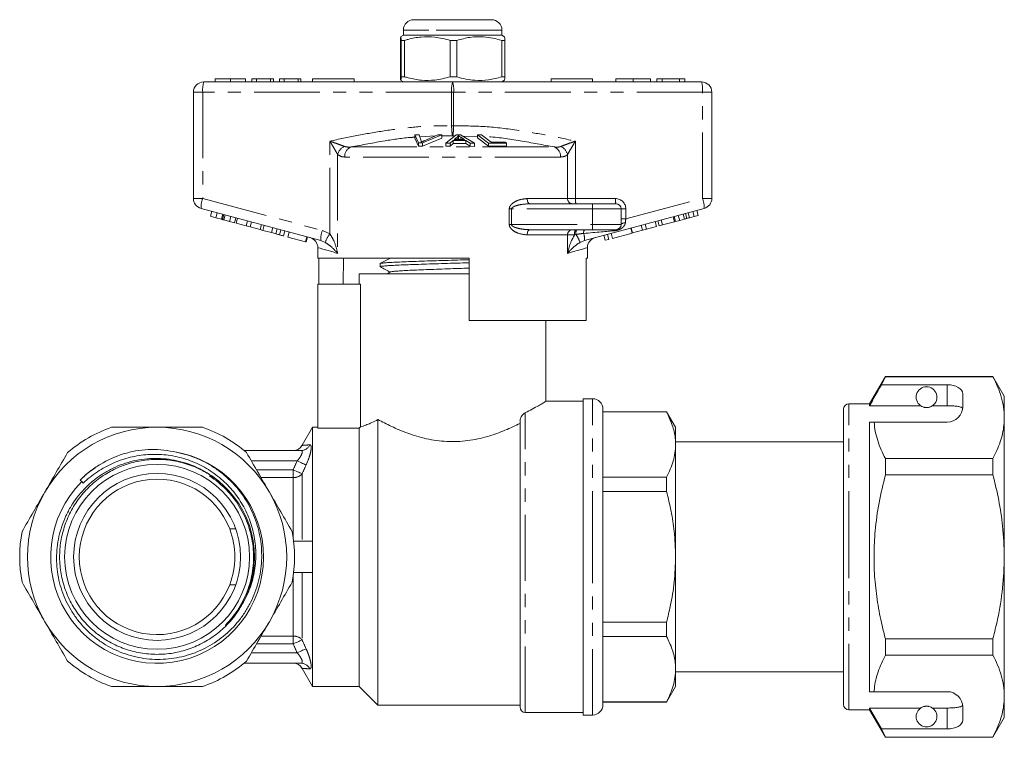
# Model space of a CAD drawing. Units: millimetres. Extents: x 156 to 251, y 81 to 254.
# Drawn here: x 156 to 251, y 185 to 254 of the extents above; entities that cross this region are included whole.
import ezdxf

# ---------------------------------------------------------------- set-up
doc = ezdxf.new("R2010")
doc.units = ezdxf.units.MM
doc.linetypes.add('PHANTOM', pattern=[12.7, 6.35, -1.27, 1.27, -1.27, 1.27, -1.27])

msp = doc.modelspace()

# ---------------------------------------------------------------- linework, layer by layer
at = {"color": 7, "linetype": 'Continuous', "lineweight": 15}
for p, q in [((193.934, 254.345), (195.862, 254.345)), ((195.862, 254.345), (201.434, 254.345)), ((192.934, 252.845), (192.672, 252.694)), ((192.934, 253.345), (192.934, 252.845)), ((202.434, 252.845), (192.934, 252.845)), ((202.434, 252.845), (202.434, 253.345)), ((202.697, 252.694), (202.434, 252.845)), ((192.645, 252.355), (192.645, 248.836)), ((193.05, 252.355), (192.725, 252.355)), ((192.725, 248.836), (192.725, 252.355)), ((193.05, 248.836), (193.05, 252.355)), ((198.09, 252.355), (197.458, 252.355)), ((197.458, 252.355), (197.458, 248.836)), ((198.09, 248.836), (198.09, 252.355)), ((202.724, 252.355), (202.417, 252.355)), ((202.417, 252.355), (202.417, 248.836)), ((202.724, 252.355), (202.724, 248.836)), ((193.05, 248.836), (192.725, 248.836)), ((198.09, 248.836), (197.458, 248.836)), ((202.724, 248.836), (202.417, 248.836)), ((173.684, 248.345), (197.684, 248.345)), ((174.789, 248.645), (174.789, 248.345)), ((176.248, 248.645), (176.248, 248.345)), ((177.706, 248.645), (177.706, 248.345)), ((178.334, 248.645), (178.334, 248.345)), ((178.783, 248.645), (178.334, 248.645)), ((178.783, 248.645), (178.783, 248.345)), ((180.129, 248.645), (178.783, 248.645)), ((180.129, 248.645), (180.129, 248.345)), ((180.398, 248.645), (180.129, 248.645)), ((180.398, 248.645), (180.398, 248.345)), ((180.982, 248.645), (180.982, 248.345)), ((181.43, 248.645), (180.982, 248.645)), ((181.43, 248.645), (181.43, 248.345)), ((182.776, 248.645), (181.43, 248.645)), ((182.776, 248.645), (182.776, 248.345)), ((183.046, 248.645), (182.776, 248.645)), ((183.046, 248.645), (183.046, 248.345)), ((184.184, 248.645), (184.184, 248.345)), ((184.184, 248.645), (188.184, 248.645)), ((188.184, 248.645), (188.184, 248.345)), ((192.67, 248.498), (192.934, 248.345)), ((197.684, 248.345), (221.684, 248.345)), ((202.434, 248.345), (202.699, 248.498)), ((207.184, 248.645), (211.184, 248.645)), ((207.184, 248.645), (207.184, 248.345)), ((211.184, 248.645), (211.184, 248.345)), ((213.433, 248.645), (213.433, 248.345)), ((215.094, 248.645), (215.094, 248.345)), ((216.754, 248.645), (216.754, 248.345)), ((217.382, 248.645), (217.382, 248.345)), ((217.876, 248.645), (217.382, 248.645)), ((217.876, 248.645), (217.876, 248.345)), ((219.553, 248.645), (217.876, 248.645)), ((219.553, 248.645), (219.553, 248.345)), ((220.074, 248.645), (219.553, 248.645)), ((220.074, 248.645), (220.074, 248.345)), ((172.684, 237.113), (172.684, 247.345)), ((222.684, 247.345), (222.684, 237.113)), ((194.039, 243.228), (194.45, 243.242)), ((194.381, 242.461), (194.039, 243.228)), ((194.039, 243.228), (194.039, 242.928)), ((194.45, 243.242), (194.636, 242.678)), ((196.659, 243.229), (194.77, 242.461)), ((194.941, 242.678), (196.272, 243.243)), ((196.272, 243.243), (196.659, 243.229)), ((196.659, 243.229), (196.659, 242.929)), ((197.025, 242.44), (198.026, 243.254)), ((198.026, 243.254), (198.45, 243.252)), ((198.244, 243.17), (198.244, 242.87)), ((198.45, 243.252), (199.807, 242.429)), ((200.089, 243.241), (200.458, 243.249)), ((201.151, 242.447), (200.089, 243.241)), ((200.089, 243.241), (200.089, 242.941)), ((200.458, 243.249), (201.394, 242.546)), ((194.039, 242.928), (194.381, 242.161)), ((194.77, 242.461), (194.381, 242.461)), ((194.381, 242.461), (194.381, 242.161)), ((194.381, 242.161), (194.77, 242.161)), ((194.77, 242.161), (196.659, 242.929)), ((194.77, 242.461), (194.77, 242.161)), ((197.442, 242.449), (197.025, 242.44)), ((197.025, 242.44), (197.025, 242.14)), ((197.025, 242.14), (197.442, 242.149)), ((197.727, 242.695), (197.442, 242.449)), ((197.442, 242.449), (197.442, 242.149)), ((197.442, 242.149), (197.727, 242.395)), ((198.969, 242.691), (197.727, 242.695)), ((197.727, 242.695), (197.727, 242.395)), ((197.727, 242.395), (198.969, 242.391)), ((198.111, 243.018), (197.825, 242.782)), ((197.825, 242.782), (198.833, 242.779)), ((198.111, 243.018), (198.111, 242.781)), ((198.833, 242.779), (198.484, 243.003)), ((198.484, 243.003), (198.484, 242.78)), ((199.36, 242.442), (198.969, 242.691)), ((198.969, 242.691), (198.969, 242.391)), ((198.969, 242.391), (199.36, 242.142)), ((199.807, 242.429), (199.36, 242.442)), ((199.36, 242.442), (199.36, 242.142)), ((199.36, 242.142), (199.807, 242.129)), ((199.807, 242.429), (199.807, 242.129)), ((200.089, 242.941), (201.151, 242.147)), ((202.889, 242.443), (201.151, 242.447)), ((201.151, 242.447), (201.151, 242.147)), ((201.151, 242.147), (202.889, 242.143)), ((201.394, 242.546), (202.764, 242.537)), ((202.764, 242.537), (202.889, 242.443)), ((202.889, 242.443), (202.889, 242.143)), ((205.147, 236.595), (211.184, 236.595)), ((211.184, 236.595), (213.434, 236.595)), ((184.963, 233.055), (173.426, 236.147)), ((174.338, 235.385), (174.467, 235.868)), ((174.85, 235.248), (174.98, 235.73)), ((175.39, 235.103), (175.519, 235.586)), ((175.499, 235.074), (175.628, 235.557)), ((175.617, 235.042), (175.747, 235.525)), ((221.943, 236.147), (210.405, 233.055)), ((213.934, 236.095), (213.934, 234.595)), ((219.579, 234.996), (219.449, 235.479)), ((220.047, 235.121), (219.918, 235.604)), ((220.275, 235.182), (220.146, 235.665)), ((220.521, 235.248), (220.392, 235.731)), ((220.971, 235.369), (220.842, 235.852)), ((220.971, 235.369), (221.374, 235.477)), ((221.374, 235.477), (221.244, 235.96)), ((174.338, 235.385), (174.85, 235.248)), ((174.85, 235.248), (175.39, 235.103)), ((175.617, 235.042), (176.152, 234.899)), ((176.152, 234.899), (176.281, 235.382)), ((176.152, 234.899), (176.66, 234.763)), ((176.66, 234.763), (176.789, 235.246)), ((176.825, 234.718), (176.954, 235.201)), ((176.825, 234.718), (177.784, 234.462)), ((177.784, 234.462), (177.913, 234.944)), ((178.168, 234.359), (178.297, 234.842)), ((179.126, 234.102), (179.256, 234.585)), ((216.377, 234.138), (216.247, 234.621)), ((217.336, 234.395), (217.206, 234.878)), ((217.593, 234.464), (217.464, 234.947)), ((217.593, 234.464), (217.934, 234.555)), ((217.934, 234.555), (217.805, 235.038)), ((217.934, 234.555), (219.08, 234.862)), ((219.08, 234.862), (218.95, 235.345)), ((219.176, 234.888), (219.046, 235.371)), ((219.176, 234.888), (219.579, 234.996)), ((219.579, 234.996), (220.047, 235.121)), ((220.521, 235.248), (220.971, 235.369)), ((177.784, 234.462), (178.168, 234.359)), ((178.168, 234.359), (179.126, 234.102)), ((179.126, 234.102), (179.384, 234.033)), ((179.384, 234.033), (179.514, 234.516)), ((179.384, 234.033), (180.21, 233.811)), ((180.21, 233.811), (180.339, 234.294)), ((180.637, 233.697), (180.766, 234.18)), ((180.988, 233.603), (181.117, 234.086)), ((181.366, 233.502), (181.495, 233.985)), ((181.799, 233.386), (181.928, 233.869)), ((211.184, 234.095), (205.147, 234.095)), ((213.434, 234.095), (211.184, 234.095)), ((212.733, 233.161), (212.603, 233.644)), ((213.104, 233.261), (212.975, 233.744)), ((213.104, 233.261), (214.993, 233.767)), ((214.993, 233.767), (214.863, 234.25)), ((215.034, 233.778), (214.905, 234.261)), ((215.034, 233.778), (215.993, 234.035)), ((215.993, 234.035), (215.863, 234.518)), ((215.993, 234.035), (216.377, 234.138)), ((216.377, 234.138), (217.336, 234.395)), ((181.799, 233.386), (183.502, 232.929)), ((183.502, 232.929), (183.631, 233.412)), ((183.502, 232.929), (183.564, 232.913)), ((183.564, 232.913), (183.693, 233.396)), ((212.392, 233.07), (212.263, 233.553)), ((212.392, 233.07), (212.733, 233.161)), ((184.684, 232.363), (184.684, 231.345)), ((210.684, 231.345), (210.684, 232.363)), ((199.284, 231.345), (184.684, 231.345)), ((184.783, 231.345), (184.783, 228.845)), ((187.113, 228.845), (187.155, 231.345)), ((190.684, 230.819), (190.684, 230.524)), ((199.284, 225.345), (199.284, 231.345)), ((210.684, 231.345), (210.566, 231.345)), ((210.566, 231.345), (210.566, 225.345)), ((188.684, 229.845), (188.684, 228.845)), ((188.684, 229.845), (197.684, 229.845)), ((191.698, 230.018), (191.368, 229.845)), ((197.684, 229.845), (199.284, 229.845)), ((198.628, 229.845), (199.284, 229.866)), ((184.684, 228.845), (184.684, 214.955)), ((188.81, 228.845), (184.684, 228.845)), ((188.81, 215.082), (188.81, 228.845)), ((199.284, 225.345), (210.566, 225.345)), ((206.684, 217.534), (206.684, 225.345)), ((239.414, 219.945), (237.884, 217.295)), ((239.039, 219.144), (239.414, 219.922)), ((249.787, 219.945), (239.414, 219.945)), ((239.414, 219.922), (239.414, 219.945)), ((239.414, 219.922), (249.787, 219.922)), ((250.884, 218.045), (249.787, 219.945)), ((249.787, 219.945), (249.787, 219.922)), ((245.384, 219.144), (239.039, 219.144)), ((210.284, 217.545), (206.666, 217.545)), ((211.184, 217.795), (210.284, 217.795)), ((210.284, 202.545), (210.284, 217.795)), ((246.884, 217.045), (246.884, 218.278)), ((250.884, 215.969), (250.884, 218.045)), ((212.184, 216.795), (212.184, 202.545)), ((218.318, 216.545), (212.184, 216.545)), ((218.318, 216.523), (212.184, 216.523)), ((219.184, 215.045), (218.318, 216.545)), ((218.318, 216.545), (218.318, 216.523)), ((235.384, 202.545), (235.384, 216.795)), ((237.884, 217.295), (235.884, 217.295)), ((237.884, 217.123), (237.884, 217.295)), ((242.816, 217.123), (237.884, 217.123)), ((245.384, 217.123), (243.953, 217.123)), ((190.484, 188.245), (190.484, 215.787)), ((204.184, 188.045), (204.184, 215.641)), ((237.884, 215.545), (238.331, 215.545)), ((237.884, 189.545), (237.884, 215.545)), ((238.331, 215.545), (245.384, 215.545)), ((250.884, 202.545), (250.884, 215.969)), ((184.184, 215.045), (183.179, 213.303)), ((184.684, 215.045), (184.184, 215.045)), ((184.184, 204.045), (184.184, 215.045)), ((184.684, 214.955), (188.684, 214.955)), ((188.684, 190.045), (188.684, 214.955)), ((219.184, 213.371), (219.184, 215.045)), ((235.384, 213.645), (219.184, 213.645)), ((177.581, 212.795), (183.043, 212.795)), ((219.184, 202.545), (219.184, 213.371)), ((239.414, 210.452), (239.414, 212.016)), ((249.787, 212.016), (239.414, 212.016)), ((249.787, 212.016), (249.787, 210.452)), ((161.776, 209.954), (161.925, 209.805)), ((212.184, 210.218), (218.318, 210.218)), ((218.318, 210.218), (218.318, 208.85)), ((239.414, 210.452), (249.787, 210.452)), ((161.925, 209.805), (162.061, 209.655)), ((175.524, 209.477), (175.587, 209.428)), ((218.318, 208.85), (212.184, 208.85)), ((176.771, 205.238), (176.184, 205.238)), ((184.184, 204.045), (182.349, 204.045)), ((184.184, 202.545), (184.184, 204.045)), ((235.347, 203.711), (235.384, 203.711)), ((235.347, 203.47), (235.384, 203.47)), ((184.184, 201.045), (184.184, 202.545)), ((210.284, 187.295), (210.284, 202.545)), ((212.184, 202.545), (212.184, 188.295)), ((219.184, 191.72), (219.184, 202.545)), ((235.384, 188.295), (235.384, 202.545)), ((250.884, 189.122), (250.884, 202.545)), ((184.184, 201.045), (182.349, 201.045)), ((184.184, 190.045), (184.184, 201.045)), ((176.184, 199.853), (176.771, 199.853)), ((177.554, 198.292), (176.918, 197.225)), ((175.839, 195.917), (175.771, 195.987)), ((175.835, 195.903), (175.771, 195.967)), ((212.184, 196.241), (218.318, 196.241)), ((218.318, 196.241), (218.318, 194.873)), ((218.318, 194.873), (212.184, 194.873)), ((249.787, 194.639), (239.414, 194.639)), ((239.414, 193.075), (239.414, 194.639)), ((249.787, 194.639), (249.787, 193.075)), ((239.414, 193.075), (249.787, 193.075)), ((183.043, 192.295), (177.581, 192.295)), ((183.179, 191.788), (184.184, 190.045)), ((219.184, 190.045), (219.184, 191.72)), ((219.184, 191.445), (235.384, 191.445)), ((184.184, 190.045), (188.684, 190.045)), ((188.684, 190.045), (190.484, 188.245)), ((218.318, 188.545), (219.184, 190.045)), ((237.884, 189.545), (238.331, 189.545)), ((238.331, 189.545), (245.384, 189.545)), ((250.884, 187.045), (250.884, 189.122)), ((190.484, 188.245), (204.184, 188.245)), ((212.184, 188.568), (218.318, 188.568)), ((212.184, 188.545), (218.318, 188.545)), ((218.318, 188.568), (218.318, 188.545)), ((246.884, 186.813), (246.884, 188.045)), ((204.684, 187.545), (210.284, 187.545)), ((210.284, 187.295), (211.184, 187.295)), ((235.884, 187.795), (237.884, 187.795)), ((242.816, 187.968), (237.884, 187.968)), ((237.884, 187.795), (237.884, 187.968)), ((239.039, 185.947), (237.884, 187.968)), ((237.884, 187.795), (239.414, 185.145)), ((245.384, 187.968), (243.953, 187.968)), ((249.787, 185.145), (250.884, 187.045)), ((239.414, 185.169), (239.039, 185.947)), ((245.384, 185.947), (239.039, 185.947)), ((249.787, 185.169), (239.414, 185.169)), ((239.414, 185.145), (239.414, 185.169)), ((249.787, 185.169), (249.787, 185.145)), ((239.414, 185.145), (249.787, 185.145))]:
    msp.add_line(p, q, dxfattribs=at)
at = {"color": 8, "linetype": 'PHANTOM', "lineweight": 0}
for p, q in [((195.376, 253.345), (192.934, 253.345)), ((202.434, 253.345), (195.376, 253.345)), ((172.684, 247.345), (173.585, 247.345)), ((173.585, 247.345), (173.585, 237.113)), ((197.585, 247.345), (173.585, 247.345)), ((197.585, 244.117), (197.585, 247.345)), ((197.585, 247.345), (197.784, 247.345)), ((197.784, 247.345), (197.784, 244.117)), ((221.784, 247.345), (197.784, 247.345)), ((221.784, 237.113), (221.784, 247.345)), ((222.684, 247.345), (221.784, 247.345)), ((197.585, 244.117), (197.784, 244.117)), ((196.02, 243.136), (194.515, 243.044)), ((197.684, 243.147), (196.659, 243.151)), ((197.888, 243.141), (197.684, 243.147)), ((200.089, 243.081), (198.668, 243.12)), ((185.843, 233.703), (185.843, 242.639)), ((209.526, 242.639), (209.526, 237.095)), ((186.596, 241.344), (186.596, 231.811)), ((187.87, 242.07), (207.499, 242.07)), ((208.772, 237.095), (208.772, 241.344)), ((208.093, 241.104), (187.276, 241.104)), ((172.684, 237.113), (173.585, 237.113)), ((173.585, 237.113), (185.123, 234.021)), ((204.87, 237.095), (208.772, 237.095)), ((208.772, 237.095), (209.526, 237.095)), ((209.526, 237.095), (213.385, 237.095)), ((211.184, 236.595), (211.184, 236.095)), ((214.385, 235.13), (221.784, 237.113)), ((222.684, 237.113), (221.784, 237.113)), ((203.148, 234.595), (203.148, 236.095)), ((203.358, 236.095), (203.148, 236.095)), ((203.358, 236.095), (203.358, 234.595)), ((211.184, 236.095), (203.358, 236.095)), ((213.934, 236.095), (211.184, 236.095)), ((211.184, 236.095), (211.184, 234.595)), ((213.934, 236.095), (214.385, 236.095)), ((214.385, 236.095), (214.385, 235.13)), ((203.358, 234.595), (203.148, 234.595)), ((203.358, 234.595), (211.184, 234.595)), ((211.184, 234.595), (211.184, 234.095)), ((211.184, 234.595), (213.934, 234.595)), ((213.934, 235.13), (214.385, 235.13)), ((185.123, 234.021), (185.843, 233.703)), ((208.772, 233.595), (204.87, 233.595)), ((208.772, 231.811), (208.772, 233.595)), ((209.448, 233.595), (208.772, 233.595)), ((209.571, 233.631), (209.448, 233.595)), ((185.398, 232.876), (184.963, 233.055)), ((210.405, 233.055), (209.971, 232.876)), ((245.384, 217.123), (245.384, 219.144)), ((211.184, 202.545), (211.184, 217.795)), ((235.884, 202.545), (235.884, 217.295)), ((204.684, 187.545), (204.684, 216.438)), ((182.688, 211.795), (178.278, 211.795)), ((178.777, 210.931), (182.308, 210.931)), ((182.308, 210.185), (182.308, 210.931)), ((182.308, 210.185), (179.207, 210.185)), ((182.308, 204.371), (182.308, 210.185)), ((183.174, 210.558), (183.174, 204.045)), ((211.184, 187.295), (211.184, 202.545)), ((235.884, 187.795), (235.884, 202.545)), ((182.308, 194.906), (182.308, 200.72)), ((183.174, 201.045), (183.174, 194.533)), ((179.207, 194.906), (182.308, 194.906)), ((182.308, 194.16), (182.308, 194.906)), ((182.308, 194.16), (178.777, 194.16)), ((178.278, 193.295), (182.688, 193.295)), ((245.384, 185.947), (245.384, 187.968))]:
    msp.add_line(p, q, dxfattribs=at)
at = {"color": 8, "linetype": 'PHANTOM', "lineweight": 0, "flags": 128}
for points in [[(205.147, 236.595), (205.093, 236.605), (205.041, 236.634), (204.993, 236.68), (204.951, 236.742), (204.917, 236.818), (204.891, 236.904), (204.876, 236.998), (204.87, 237.095)], [(214.343, 234.763), (214.26, 234.755), (214.182, 234.742), (214.111, 234.725), (214.05, 234.704), (214.001, 234.68), (213.964, 234.653), (213.942, 234.625), (213.934, 234.595)], [(204.87, 233.595), (204.876, 233.693), (204.891, 233.787), (204.917, 233.873), (204.951, 233.949), (204.993, 234.011), (205.041, 234.057), (205.093, 234.086), (205.147, 234.095)], [(186.596, 231.811), (186.022, 231.977), (185.546, 232.114), (185.171, 232.222), (184.902, 232.3), (184.739, 232.347), (184.684, 232.363)], [(210.684, 232.363), (210.63, 232.347), (210.467, 232.3), (210.197, 232.222), (209.823, 232.114), (209.346, 231.977), (208.772, 231.811)], [(182.688, 211.795), (182.83, 211.732), (182.969, 211.67), (183.101, 211.611), (183.222, 211.556), (183.331, 211.507), (183.424, 211.466), (183.499, 211.432), (183.554, 211.407)], [(182.308, 210.931), (182.449, 210.87), (182.586, 210.811), (182.717, 210.755), (182.838, 210.703), (182.947, 210.656), (183.041, 210.615), (183.117, 210.583), (183.174, 210.558)], [(182.308, 194.16), (182.449, 194.221), (182.586, 194.28), (182.717, 194.336), (182.838, 194.388), (182.947, 194.435), (183.041, 194.475), (183.117, 194.508), (183.174, 194.533)], [(182.688, 193.295), (182.83, 193.359), (182.969, 193.421), (183.101, 193.48), (183.222, 193.535), (183.331, 193.584), (183.424, 193.625), (183.499, 193.659), (183.554, 193.684)]]:
    msp.add_lwpolyline(points, dxfattribs=at)
at = {"color": 7, "linetype": 'Continuous', "lineweight": 15, "flags": 128}
msp.add_lwpolyline([(188.684, 214.955), (188.702, 214.973), (188.81, 215.082)], dxfattribs=at)
at = {"color": 7, "linetype": 'Continuous', "lineweight": 15}
for radius in [8.916, 8.05]:
    msp.add_circle((169.184, 202.545), radius, dxfattribs=at)
for centre, radius, start, end in [((193.934, 253.345), 1, 90, 180), ((201.434, 253.345), 1, 0, 90), ((173.684, 247.345), 1, 90, 180), ((221.684, 247.345), 1, 0, 90), ((173.684, 237.113), 1, 180, 255), ((213.434, 236.095), 0.5, 0, 90), ((221.684, 237.113), 1, 285, 0), ((213.434, 234.595), 0.5, 270, 0), ((183.684, 232.363), 1, 359.57794, 75), ((211.684, 232.363), 1, 105, 180.29679), ((243.384, 217.945), 1, 304.65204, 235.34796), ((211.184, 216.795), 1, 0, 90), ((235.884, 216.795), 0.5, 90, 180), ((245.384, 217.045), 1.5, 270, 0), ((169.184, 202.545), 12.5, 90, 150), ((169.184, 202.545), 13.25, 109.37004, 130.62996), ((169.184, 202.545), 12.5, 30, 90), ((169.184, 202.545), 13.25, 49.37004, 70.62996), ((169.184, 202.545), 10.266, 135, 81.19974), ((182.308, 213.795), 1, 270.00012, 330.57534), ((169.184, 202.545), 7.5, 21.03947, 338.96053), ((169.184, 202.545), 9.4, 330.9274, 47.84688), ((169.184, 202.545), 12.5, 150, 210), ((169.184, 202.545), 12.5, 330, 30), ((169.184, 202.545), 7.5, 338.96053, 21.03947), ((169.184, 202.545), 13.25, 169.37004, 190.62996), ((169.184, 202.545), 13.25, 349.37004, 10.62996), ((169.184, 202.545), 12.5, 210, 270), ((169.184, 202.545), 12.5, 270, 330), ((169.184, 202.545), 13.25, 229.37004, 250.62996), ((169.184, 202.545), 13.25, 289.37004, 310.62996), ((182.308, 191.295), 1, 29.36581, 89.99988), ((245.384, 188.045), 1.5, 0, 90), ((204.684, 188.045), 0.5, 180, 270), ((211.184, 188.295), 1, 270, 0), ((235.884, 188.295), 0.5, 180, 270), ((243.384, 187.145), 1, 124.65204, 55.34796)]:
    msp.add_arc(centre, radius, start, end, dxfattribs=at)
at = {"color": 8, "linetype": 'PHANTOM', "lineweight": 0}
for centre, radius, start, end in [((176.177, 247.593), 2.603, 163.2001, 185.45595), ((200.177, 247.593), 2.603, 163.20021, 185.45578), ((195.192, 247.593), 2.603, 354.54422, 16.79979), ((219.192, 247.593), 2.603, 354.54344, 16.80056), ((187.808, 241.007), 1.258, 117.30774, 164.47547), ((207.561, 241.007), 1.258, 15.52459, 62.69221), ((188.262, 241.164), 0.988, 113.42367, 183.44758), ((207.106, 241.164), 0.988, 356.5529, 66.57601), ((176.024, 236.214), 2.599, 159.76705, 181.48017), ((209.239, 237.061), 0.468, 175.82288, 265.10056), ((210.822, 236.972), 1.302, 174.54328, 196.8003), ((214.681, 236.972), 1.302, 174.54479, 196.79963), ((213.385, 236.095), 1, 0, 90), ((219.345, 236.214), 2.599, 358.52008, 20.23302), ((187.561, 233.122), 2.599, 159.76704, 181.48003), ((188.975, 231.484), 3.838, 144.68127, 158.73454), ((209.239, 233.63), 0.468, 94.89944, 184.17712), ((210.217, 233.717), 0.779, 150.89717, 188.93748), ((210.406, 233.739), 0.842, 154.94977, 187.3349), ((206.743, 231.651), 3.453, 20.79606, 35.00859), ((210.832, 233.804), 0.519, 145.88043, 187.37527), ((208.796, 233.193), 1.615, 355.10349, 19.69473), ((213.457, 233.926), 0.171, 97.47877, 156.18042), ((183.036, 213.762), 0.967, 270.40067, 334.51347), ((182.35, 211.281), 1.096, 267.80718, 318.76032), ((182.35, 193.81), 1.096, 41.23968, 92.19282), ((183.036, 191.329), 0.967, 25.48653, 89.59933)]:
    msp.add_arc(centre, radius, start, end, dxfattribs=at)
for centre, major_axis, ratio, start_param, end_param in [((214.434, 235.17), (0.13, 1.07), 0.041299, 1.613135, 1.966517), ((208.558, 233.595), (5.666, 0.483), 0.001484, 5.027949, 5.704099)]:
    msp.add_ellipse(centre, major_axis=major_axis, ratio=ratio, start_param=start_param, end_param=end_param, dxfattribs=at)
at = {"color": 7, "linetype": 'Continuous', "lineweight": 15}
for centre, start_param, end_param in [((245.384, 218.278), 0, 1.570796), ((245.384, 186.813), 4.712389, 6.283185)]:
    msp.add_ellipse(centre, major_axis=(1.5, 0), ratio=0.57735, start_param=start_param, end_param=end_param, dxfattribs=at)
for points, knots in [([(192.725, 252.355), (192.718, 252.465), (192.702, 252.69), (192.68, 252.725), (192.661, 252.592), (192.65, 252.434), (192.645, 252.355)], [0, 0, 0, 0, 0.2947, 0.596246, 0.797057, 1, 1, 1, 1]), ([(193.05, 252.355), (193.164, 252.387), (193.69, 252.538), (194.66, 252.713), (196.038, 252.714), (196.961, 252.48), (197.458, 252.355)], [0, 0, 0, 0, 0.07896, 0.365173, 0.658395, 1, 1, 1, 1]), ([(198.09, 252.355), (198.51, 252.465), (199.36, 252.69), (200.53, 252.725), (201.555, 252.592), (202.129, 252.434), (202.417, 252.355)], [0, 0, 0, 0, 0.294701, 0.596246, 0.797057, 1, 1, 1, 1]), ([(202.685, 252.674), (202.687, 252.681), (202.695, 252.705), (202.708, 252.585), (202.719, 252.432), (202.724, 252.355)], [0, 0, 0, 0, 0.166405, 0.581002, 1, 1, 1, 1]), ([(192.645, 248.836), (192.652, 248.725), (192.668, 248.501), (192.69, 248.466), (192.709, 248.599), (192.72, 248.757), (192.725, 248.836)], [0, 0, 0, 0, 0.2947, 0.596246, 0.797057, 1, 1, 1, 1]), ([(197.458, 248.836), (196.961, 248.711), (196.048, 248.48), (194.671, 248.476), (193.701, 248.65), (193.164, 248.804), (193.05, 248.836)], [0, 0, 0, 0, 0.341603, 0.627469, 0.921041, 1, 1, 1, 1]), ([(202.417, 248.836), (201.997, 248.725), (201.147, 248.501), (199.977, 248.466), (198.952, 248.599), (198.378, 248.757), (198.09, 248.836)], [0, 0, 0, 0, 0.2947, 0.596246, 0.797057, 1, 1, 1, 1]), ([(202.724, 248.836), (202.716, 248.718), (202.703, 248.523), (202.69, 248.522), (202.685, 248.522)], [0, 0, 0, 0, 0.608668, 1, 1, 1, 1]), ([(176.248, 248.645), (176.089, 248.645), (175.772, 248.645), (175.355, 248.645), (175.03, 248.645), (174.829, 248.645), (174.803, 248.645), (174.789, 248.645)], [0, 0, 0, 0, 0.186472, 0.372918, 0.559527, 0.779693, 1, 1, 1, 1]), ([(177.706, 248.645), (177.689, 248.645), (177.654, 248.645), (177.334, 248.645), (176.817, 248.645), (176.437, 248.645), (176.248, 248.645)], [0, 0, 0, 0, 0.280778, 0.560395, 0.780167, 1, 1, 1, 1]), ([(215.094, 248.645), (214.925, 248.645), (214.589, 248.645), (214.127, 248.645), (213.74, 248.645), (213.485, 248.645), (213.451, 248.645), (213.433, 248.645)], [0, 0, 0, 0, 0.186791, 0.373448, 0.560042, 0.779949, 1, 1, 1, 1]), ([(216.754, 248.645), (216.744, 248.645), (216.724, 248.645), (216.541, 248.645), (216.207, 248.645), (215.696, 248.645), (215.294, 248.645), (215.094, 248.645)], [0, 0, 0, 0, 0.1870722, 0.3739667, 0.5605395, 0.7801542, 1, 1, 1, 1]), ([(198.244, 243.17), (198.227, 243.144), (198.202, 243.106), (198.154, 243.055), (198.125, 243.03), (198.111, 243.018)], [0, 0, 0, 0, 0.498745, 0.749204, 1, 1, 1, 1]), ([(198.484, 243.003), (198.441, 243.031), (198.377, 243.072), (198.298, 243.128), (198.262, 243.156), (198.244, 243.17)], [0, 0, 0, 0, 0.499729, 0.749786, 1, 1, 1, 1]), ([(194.636, 242.678), (194.643, 242.657), (194.652, 242.625), (194.66, 242.582), (194.66, 242.56), (194.661, 242.549)], [0, 0, 0, 0, 0.4996868, 0.7497747, 1, 1, 1, 1]), ([(194.661, 242.549), (194.705, 242.571), (194.772, 242.603), (194.868, 242.646), (194.917, 242.668), (194.941, 242.678)], [0, 0, 0, 0, 0.499739, 0.749835, 1, 1, 1, 1]), ([(198.176, 242.781), (198.18, 242.785), (198.198, 242.802), (198.22, 242.831), (198.236, 242.857), (198.244, 242.87)], [0, 0, 0, 0, 0.137094, 0.568223, 1, 1, 1, 1]), ([(198.244, 242.87), (198.28, 242.842), (198.319, 242.812), (198.364, 242.782), (198.367, 242.78)], [0, 0, 0, 0, 0.932933, 1, 1, 1, 1]), ([(175.39, 235.103), (175.411, 235.097), (175.448, 235.087), (175.483, 235.078), (175.499, 235.074)], [0, 0, 0, 0, 0.560002, 1, 1, 1, 1]), ([(175.499, 235.074), (175.521, 235.068), (175.559, 235.057), (175.6, 235.047), (175.617, 235.042)], [0, 0, 0, 0, 0.559997, 1, 1, 1, 1]), ([(220.047, 235.121), (220.09, 235.133), (220.166, 235.153), (220.242, 235.173), (220.275, 235.182)], [0, 0, 0, 0, 0.56, 1, 1, 1, 1]), ([(220.275, 235.182), (220.321, 235.195), (220.403, 235.217), (220.485, 235.239), (220.521, 235.248)], [0, 0, 0, 0, 0.559999, 1, 1, 1, 1]), ([(180.21, 233.811), (180.29, 233.79), (180.433, 233.751), (180.575, 233.714), (180.637, 233.697)], [0, 0, 0, 0, 0.560174, 1, 1, 1, 1]), ([(180.637, 233.697), (180.708, 233.678), (180.836, 233.644), (180.941, 233.615), (180.988, 233.603)], [0, 0, 0, 0, 0.559846, 1, 1, 1, 1]), ([(180.988, 233.603), (181.059, 233.584), (181.201, 233.546), (181.339, 233.509), (181.355, 233.504), (181.366, 233.502)], [0, 0, 0, 0, 0.279769, 0.559929, 1, 1, 1, 1]), ([(199.284, 230.908), (199.084, 230.901), (198.496, 230.883), (197.494, 230.853), (196.312, 230.817), (195.178, 230.781), (194.105, 230.745), (193.143, 230.709), (192.302, 230.673), (191.622, 230.638), (191.103, 230.601), (190.795, 230.566), (190.662, 230.54), (190.693, 230.526), (190.697, 230.524)], [0, 0, 0, 0, 0.049213, 0.144196, 0.236502, 0.331485, 0.423791, 0.518774, 0.61108, 0.706063, 0.798369, 0.893352, 0.985658, 1, 1, 1, 1]), ([(191.698, 231.354), (191.528, 231.265), (191.188, 231.088), (190.848, 230.91), (190.678, 230.822)], [0, 0, 0, 0, 0.499911, 1, 1, 1, 1]), ([(190.705, 230.831), (190.704, 230.832), (190.698, 230.846), (190.873, 230.87), (191.242, 230.907), (191.81, 230.942), (192.546, 230.979), (193.421, 231.014), (194.426, 231.05), (195.514, 231.086), (196.675, 231.122), (197.849, 231.158), (198.736, 231.184), (199.196, 231.199), (199.284, 231.202)], [0, 0, 0, 0, 0.009399, 0.107576, 0.202985, 0.301162, 0.396572, 0.494748, 0.590158, 0.688334, 0.783743, 0.88192, 0.977329, 1, 1, 1, 1]), ([(190.716, 230.502), (190.87, 230.422), (191.188, 230.256), (191.506, 230.09), (191.671, 230.003)], [0, 0, 0, 0, 0.481777, 1, 1, 1, 1]), ([(191.707, 230.018), (191.74, 230.029), (191.811, 230.053), (192.152, 230.09), (192.668, 230.129), (193.349, 230.167), (194.171, 230.205), (195.105, 230.244), (196.123, 230.282), (197.191, 230.32), (198.262, 230.358), (198.949, 230.383), (199.284, 230.395)], [0, 0, 0, 0, 0.09137, 0.192805, 0.294285, 0.395765, 0.4972, 0.598715, 0.700118, 0.801652, 0.903042, 1, 1, 1, 1]), ([(249.787, 219.922), (249.947, 219.601), (250.265, 218.958), (250.609, 217.975), (250.84, 216.977), (250.87, 216.305), (250.884, 215.969)], [0, 0, 0, 0, 0.248062, 0.496081, 0.748055, 1, 1, 1, 1]), ([(239.039, 219.144), (238.9, 218.901), (238.515, 218.228), (238.13, 217.554), (237.884, 217.123)], [0, 0, 0, 0, 0.360725, 1, 1, 1, 1]), ([(206.666, 217.534), (206.663, 217.532), (206.654, 217.527), (206.409, 217.381), (205.98, 217.132), (205.41, 216.812), (204.92, 216.559), (204.684, 216.438)], [0, 0, 0, 0, 0.160092, 0.379888, 0.588481, 0.802112, 1, 1, 1, 1]), ([(219.184, 213.371), (219.177, 213.576), (219.155, 214.208), (218.91, 215.268), (218.516, 216.103), (218.318, 216.523)], [0, 0, 0, 0, 0.1930458, 0.5943938, 1, 1, 1, 1]), ([(242.816, 217.123), (242.827, 217.116), (242.876, 217.082), (242.969, 217.03), (243.119, 216.978), (243.234, 216.956), (243.321, 216.946), (243.408, 216.945), (243.492, 216.95), (243.598, 216.966), (243.781, 217.018), (243.882, 217.076), (243.941, 217.115), (243.953, 217.123)], [0, 0, 0, 0, 0.061649, 0.279152, 0.388212, 0.433025, 0.478283, 0.50987, 0.541425, 0.588104, 0.672783, 0.931139, 1, 1, 1, 1]), ([(246.873, 216.859), (246.835, 216.898), (246.76, 216.977), (246.444, 217.057), (246.019, 217.106), (245.641, 217.122), (245.429, 217.123), (245.384, 217.123)], [0, 0, 0, 0, 0.237473, 0.475142, 0.708278, 0.938042, 1, 1, 1, 1]), ([(190.484, 215.787), (190.068, 215.563), (189.711, 215.406), (189.281, 215.238), (189.157, 215.194), (188.952, 215.125), (188.871, 215.1), (188.81, 215.082)], [0, 0, 0, 0, 0.5, 0.5, 0.75, 0.75, 1, 1, 1, 1]), ([(204.184, 215.419), (203.741, 215.196), (203.259, 214.969), (202.471, 214.643), (202.198, 214.537), (201.628, 214.334), (201.333, 214.238), (200.731, 214.064), (200.422, 213.986), (199.789, 213.851), (199.462, 213.795), (198.466, 213.666), (197.799, 213.639), (196.795, 213.689), (196.457, 213.721), (195.797, 213.812), (195.475, 213.871), (194.528, 214.081), (193.919, 214.267), (193.076, 214.573), (192.805, 214.68), (192.281, 214.9), (192.028, 215.013), (191.306, 215.352), (190.872, 215.576), (190.484, 215.787)], [0, 0, 0, 0, 0.125, 0.125, 0.1875, 0.1875, 0.25, 0.25, 0.3125, 0.3125, 0.375, 0.375, 0.5, 0.5, 0.5625, 0.5625, 0.625, 0.625, 0.75, 0.75, 0.8125, 0.8125, 0.875, 0.875, 1, 1, 1, 1]), ([(204.184, 215.641), (204.184, 215.739), (204.207, 215.835), (204.271, 216.005), (204.314, 216.081), (204.455, 216.281), (204.567, 216.379), (204.684, 216.438)], [0, 0, 0, 0, 0.25, 0.25, 0.5, 0.5, 1, 1, 1, 1]), ([(239.414, 212.016), (239.271, 212.303), (238.984, 212.879), (238.66, 213.757), (238.422, 214.646), (238.361, 215.246), (238.331, 215.545)], [0, 0, 0, 0, 0.248512, 0.496994, 0.748509, 1, 1, 1, 1]), ([(250.884, 215.969), (250.876, 215.726), (250.849, 214.941), (250.546, 213.611), (250.041, 212.55), (249.787, 212.016)], [0, 0, 0, 0, 0.18206, 0.588762, 1, 1, 1, 1]), ([(164.79, 215.045), (165.514, 215.045), (166.251, 215.045), (167.718, 215.045), (168.451, 215.045), (169.184, 215.045)], [0, 0, 0, 0, 0.5, 0.5, 1, 1, 1, 1]), ([(169.184, 215.045), (169.918, 215.045), (170.651, 215.045), (172.117, 215.045), (172.853, 215.045), (173.579, 215.045)], [0, 0, 0, 0, 0.5, 0.5, 1, 1, 1, 1]), ([(175.493, 209.514), (174.973, 209.998), (174.403, 210.419), (173.484, 210.949), (173.166, 211.109), (172.522, 211.39), (171.866, 211.634), (171.187, 211.804), (170.496, 211.936), (170.143, 211.984), (169.09, 212.065), (168.392, 212.042), (167.349, 211.89), (166.999, 211.82), (166.317, 211.642), (165.984, 211.535), (165.33, 211.285), (165.01, 211.142), (164.386, 210.82), (164.079, 210.64), (163.49, 210.249), (163.208, 210.038), (162.668, 209.586), (162.409, 209.343), (161.675, 208.577), (161.25, 208.021), (160.705, 207.121), (160.539, 206.809), (160.241, 206.167), (160.111, 205.84), (159.775, 204.845), (159.624, 204.16), (159.473, 202.75), (159.475, 202.049), (159.59, 201.005), (159.647, 200.658), (159.801, 199.966), (159.896, 199.626), (160.235, 198.631), (160.53, 197.996), (161.078, 197.088), (161.278, 196.795), (161.704, 196.237), (161.93, 195.971), (162.412, 195.463), (162.666, 195.222), (163.204, 194.765), (163.488, 194.55), (164.359, 193.958), (164.977, 193.63), (165.957, 193.236), (166.295, 193.121), (166.971, 192.93), (167.655, 192.777), (168.35, 192.696), (169.052, 192.652), (169.408, 192.65), (170.464, 192.698), (171.155, 192.804), (172.174, 193.072), (172.512, 193.181), (173.172, 193.433), (173.494, 193.576), (174.436, 194.054), (175.035, 194.444), (176.121, 195.328), (176.615, 195.825), (177.279, 196.651), (177.487, 196.939), (177.866, 197.529), (178.04, 197.832), (178.355, 198.457), (178.496, 198.777), (178.746, 199.437), (178.854, 199.776), (179.121, 200.795), (179.227, 201.487), (179.277, 202.54), (179.276, 202.896), (179.236, 203.6), (179.159, 204.299), (179.01, 204.986), (178.825, 205.668), (178.713, 206.005), (178.331, 206.989), (178.01, 207.614), (177.235, 208.801), (176.793, 209.344), (176.051, 210.086), (175.79, 210.321), (175.242, 210.767), (174.955, 210.976), (174.074, 211.551), (173.452, 211.871), (172.469, 212.255), (172.131, 212.367), (171.45, 212.556), (171.105, 212.632), (170.755, 212.691)], [0, 0, 0, 0, 0.03125, 0.03125, 0.046875, 0.046875, 0.0625, 0.078125, 0.078125, 0.09375, 0.09375, 0.125, 0.125, 0.140625, 0.140625, 0.15625, 0.15625, 0.171875, 0.171875, 0.1875, 0.1875, 0.203125, 0.203125, 0.21875, 0.21875, 0.25, 0.25, 0.265625, 0.265625, 0.28125, 0.28125, 0.3125, 0.3125, 0.34375, 0.34375, 0.359375, 0.359375, 0.375, 0.375, 0.40625, 0.40625, 0.421875, 0.421875, 0.4375, 0.4375, 0.453125, 0.453125, 0.46875, 0.46875, 0.5, 0.5, 0.515625, 0.515625, 0.53125, 0.546875, 0.546875, 0.5625, 0.5625, 0.59375, 0.59375, 0.609375, 0.609375, 0.625, 0.625, 0.65625, 0.65625, 0.6875, 0.6875, 0.703125, 0.703125, 0.71875, 0.71875, 0.734375, 0.734375, 0.75, 0.75, 0.78125, 0.78125, 0.796875, 0.796875, 0.8125, 0.828125, 0.828125, 0.84375, 0.84375, 0.875, 0.875, 0.90625, 0.90625, 0.921875, 0.921875, 0.9375, 0.9375, 0.96875, 0.96875, 0.984375, 0.984375, 1, 1, 1, 1]), ([(170.755, 212.691), (170.356, 212.773), (169.948, 212.833), (169.134, 212.903), (168.728, 212.912), (167.921, 212.873), (167.518, 212.827), (166.717, 212.684), (166.315, 212.586), (165.146, 212.224), (164.405, 211.891), (163.353, 211.254), (163.015, 211.021), (162.372, 210.516), (162.066, 210.245), (161.776, 209.954)], [0, 0, 0, 0, 0.125, 0.125, 0.25, 0.25, 0.375, 0.375, 0.5, 0.5, 0.75, 0.75, 0.875, 0.875, 1, 1, 1, 1]), ([(218.318, 210.218), (218.444, 210.475), (218.696, 210.987), (218.967, 211.772), (219.149, 212.567), (219.173, 213.103), (219.184, 213.371)], [0, 0, 0, 0, 0.248092, 0.496143, 0.748085, 1, 1, 1, 1]), ([(158.359, 208.795), (158.725, 209.429), (159.091, 210.064), (159.825, 211.335), (160.193, 211.971), (160.556, 212.601)], [0, 0, 0, 0, 0.5, 0.5, 1, 1, 1, 1]), ([(177.4, 197.978), (177.317, 197.834), (177.068, 197.402), (176.584, 196.72), (175.799, 195.824), (174.741, 194.908), (173.386, 194.087), (171.899, 193.499), (170.348, 193.173), (168.75, 193.111), (167.178, 193.316), (165.65, 193.787), (164.235, 194.501), (162.949, 195.452), (161.851, 196.594), (160.952, 197.917), (160.294, 199.359), (159.883, 200.904), (159.74, 202.483), (159.865, 204.077), (160.252, 205.614), (160.898, 207.077), (161.772, 208.399), (162.866, 209.565), (164.129, 210.523), (165.547, 211.262), (167.056, 211.747), (168.639, 211.974), (170.223, 211.933), (171.791, 211.622), (173.197, 211.093), (174.419, 210.374), (175.151, 209.862), (175.463, 209.541), (175.464, 209.54)], [0, 0, 0, 0, 0.010744, 0.032253, 0.05401, 0.087704, 0.122376, 0.156071, 0.190743, 0.224438, 0.259111, 0.292806, 0.327479, 0.361174, 0.395846, 0.429542, 0.464215, 0.49791, 0.532583, 0.566279, 0.600952, 0.634647, 0.669319, 0.703015, 0.737689, 0.771384, 0.806056, 0.839752, 0.874425, 0.90812, 0.942792, 0.971048, 0.99987, 1, 1, 1, 1]), ([(162.061, 209.655), (162.484, 210.06), (162.943, 210.428), (163.906, 211.071), (164.411, 211.349), (165.471, 211.816), (166.029, 212.006), (167.153, 212.282), (167.723, 212.371), (168.881, 212.447), (169.469, 212.434), (170.628, 212.304), (171.204, 212.187), (172.313, 211.857), (172.849, 211.645), (173.628, 211.254), (173.884, 211.111), (174.38, 210.803), (174.62, 210.639), (175.317, 210.115), (175.754, 209.719), (176.541, 208.867), (176.892, 208.41), (177.514, 207.433), (177.785, 206.91), (178.223, 205.829), (178.393, 205.266), (178.626, 204.133), (178.69, 203.559), (178.708, 202.686), (178.701, 202.393), (178.66, 201.813), (178.626, 201.526), (178.487, 200.671), (178.342, 200.111), (177.946, 199.012), (177.697, 198.482), (177.4, 197.978)], [0, 0, 0, 0, 0.0625, 0.0625, 0.125, 0.125, 0.1875, 0.1875, 0.25, 0.25, 0.3125, 0.3125, 0.375, 0.375, 0.4375, 0.4375, 0.46875, 0.46875, 0.5, 0.5, 0.5625, 0.5625, 0.625, 0.625, 0.6875, 0.6875, 0.75, 0.75, 0.8125, 0.8125, 0.84375, 0.84375, 0.875, 0.875, 0.9375, 0.9375, 1, 1, 1, 1]), ([(163.214, 211.132), (162.847, 210.886), (162.423, 210.603), (162.077, 210.232), (162.031, 210.183)], [0, 0, 0, 0, 0.8666093, 1, 1, 1, 1]), ([(163.656, 211.428), (163.361, 211.253), (163.018, 211.049), (162.721, 210.784), (162.679, 210.746)], [0, 0, 0, 0, 0.858227, 1, 1, 1, 1]), ([(174.238, 210.347), (174.823, 209.969), (175.355, 209.533), (176.317, 208.549), (176.75, 207.995), (177.47, 206.824), (177.765, 206.2), (178.214, 204.883), (178.362, 204.212), (178.508, 202.844), (178.505, 202.142), (178.345, 200.776), (178.191, 200.106), (177.729, 198.792), (177.429, 198.173), (176.699, 197.008), (176.263, 196.46), (175.771, 195.967)], [0, 0, 0, 0, 0.125, 0.125, 0.25, 0.25, 0.375, 0.375, 0.5, 0.5, 0.625, 0.625, 0.75, 0.75, 0.875, 0.875, 1, 1, 1, 1]), ([(239.414, 194.639), (239.305, 195.071), (239.012, 196.235), (238.643, 198.156), (238.368, 200.424), (238.286, 202.728), (238.409, 205.187), (238.766, 207.775), (239.198, 209.557), (239.414, 210.452)], [0, 0, 0, 0, 0.083448, 0.22494, 0.366397, 0.511371, 0.656347, 0.827548, 1, 1, 1, 1]), ([(249.787, 210.452), (249.984, 209.642), (250.378, 208.018), (250.791, 205.376), (250.852, 203.542), (250.884, 202.545)], [0, 0, 0, 0, 0.312444, 0.626497, 1, 1, 1, 1]), ([(180.01, 208.795), (180.375, 208.162), (180.742, 207.527), (181.476, 206.256), (181.843, 205.62), (182.207, 204.99)], [0, 0, 0, 0, 0.5, 0.5, 1, 1, 1, 1]), ([(219.184, 202.545), (219.157, 203.372), (219.107, 204.847), (218.776, 206.952), (218.471, 208.216), (218.318, 208.85)], [0, 0, 0, 0, 0.3885074, 0.6934258, 1, 1, 1, 1]), ([(218.318, 196.241), (218.443, 196.751), (218.756, 198.035), (219.104, 200.139), (219.158, 201.741), (219.184, 202.545)], [0, 0, 0, 0, 0.247046, 0.621652, 1, 1, 1, 1]), ([(250.884, 202.545), (250.851, 201.541), (250.783, 199.52), (250.341, 196.882), (249.942, 195.267), (249.787, 194.639)], [0, 0, 0, 0, 0.376562, 0.757373, 1, 1, 1, 1]), ([(158.359, 196.295), (157.993, 196.929), (157.627, 197.564), (156.893, 198.835), (156.525, 199.471), (156.162, 200.101)], [0, 0, 0, 0, 0.5, 0.5, 1, 1, 1, 1]), ([(180.01, 196.295), (179.644, 195.662), (179.277, 195.027), (178.543, 193.756), (178.176, 193.12), (177.812, 192.49)], [0, 0, 0, 0, 0.5, 0.5, 1, 1, 1, 1]), ([(219.184, 191.72), (219.177, 191.925), (219.155, 192.557), (218.91, 193.617), (218.516, 194.453), (218.318, 194.873)], [0, 0, 0, 0, 0.1930457, 0.5943938, 1, 1, 1, 1]), ([(238.331, 189.545), (238.339, 189.647), (238.389, 190.29), (238.655, 191.48), (239.16, 192.541), (239.414, 193.075)], [0, 0, 0, 0, 0.085198, 0.540062, 1, 1, 1, 1]), ([(249.787, 193.075), (249.947, 192.754), (250.265, 192.112), (250.609, 191.128), (250.84, 190.131), (250.87, 189.458), (250.884, 189.122)], [0, 0, 0, 0, 0.248062, 0.496081, 0.748055, 1, 1, 1, 1]), ([(218.318, 188.568), (218.444, 188.824), (218.696, 189.337), (218.967, 190.121), (219.149, 190.916), (219.173, 191.452), (219.184, 191.72)], [0, 0, 0, 0, 0.248092, 0.496143, 0.748085, 1, 1, 1, 1]), ([(164.79, 190.045), (165.514, 190.045), (166.251, 190.045), (167.718, 190.045), (168.451, 190.045), (169.184, 190.045)], [0, 0, 0, 0, 0.5, 0.5, 1, 1, 1, 1]), ([(169.184, 190.045), (169.918, 190.045), (170.651, 190.045), (172.117, 190.045), (172.853, 190.045), (173.579, 190.045)], [0, 0, 0, 0, 0.5, 0.5, 1, 1, 1, 1]), ([(250.884, 189.122), (250.876, 188.879), (250.849, 188.094), (250.546, 186.765), (250.041, 185.703), (249.787, 185.169)], [0, 0, 0, 0, 0.18206, 0.588762, 1, 1, 1, 1]), ([(243.953, 187.968), (243.917, 187.991), (243.844, 188.038), (243.701, 188.102), (243.54, 188.135), (243.453, 188.144), (243.372, 188.146), (243.289, 188.142), (243.186, 188.128), (243.013, 188.082), (242.899, 188.023), (242.836, 187.982), (242.816, 187.968)], [0, 0, 0, 0, 0.190244, 0.382074, 0.43503, 0.473175, 0.50494, 0.536709, 0.58095, 0.658576, 0.886833, 1, 1, 1, 1]), ([(245.384, 187.968), (245.551, 187.971), (245.885, 187.975), (246.33, 188.017), (246.669, 188.086), (246.828, 188.165), (246.863, 188.218), (246.873, 188.232)], [0, 0, 0, 0, 0.228515, 0.457012, 0.686119, 0.917652, 1, 1, 1, 1])]:
    msp.add_open_spline(points, degree=3, knots=knots, dxfattribs=at)
at = {"color": 8, "linetype": 'PHANTOM', "lineweight": 0}
for points, knots in [([(185.843, 242.639), (186.714, 242.822), (188.458, 243.187), (191.078, 243.648), (193.707, 243.991), (195.878, 244.132), (197.172, 244.121), (197.585, 244.117)], [0, 0, 0, 0, 0.225197, 0.450555, 0.672609, 0.895551, 1, 1, 1, 1]), ([(197.684, 243.147), (197.684, 243.148), (197.671, 243.178), (197.648, 243.271), (197.619, 243.492), (197.596, 243.776), (197.587, 244.003), (197.585, 244.116), (197.585, 244.117)], [0, 0, 0, 0, 0.007383, 0.268209, 0.48658, 0.742725, 0.997642, 1, 1, 1, 1]), ([(197.784, 244.117), (197.784, 244.116), (197.781, 244.003), (197.773, 243.776), (197.75, 243.492), (197.72, 243.271), (197.697, 243.178), (197.685, 243.148), (197.684, 243.147)], [0, 0, 0, 0, 0.002358, 0.257275, 0.51342, 0.731791, 0.992617, 1, 1, 1, 1]), ([(197.784, 244.117), (198.865, 244.106), (201.036, 244.083), (204.076, 243.682), (206.906, 243.188), (208.652, 242.822), (209.526, 242.639)], [0, 0, 0, 0, 0.273257, 0.548801, 0.77429, 1, 1, 1, 1]), ([(185.843, 242.639), (185.846, 242.638), (185.975, 242.591), (186.292, 242.477), (186.776, 242.299), (187.083, 242.181), (187.231, 242.125)], [0, 0, 0, 0, 0.005712, 0.2609181, 0.6426768, 1, 1, 1, 1]), ([(186.596, 241.344), (186.518, 241.486), (186.357, 241.782), (186.092, 242.229), (185.917, 242.519), (185.844, 242.637), (185.843, 242.639)], [0, 0, 0, 0, 0.356912, 0.738701, 0.994276, 1, 1, 1, 1]), ([(187.231, 242.125), (187.376, 242.091), (187.581, 242.044), (187.803, 242.064), (187.87, 242.07)], [0, 0, 0, 0, 0.702656, 1, 1, 1, 1]), ([(194.039, 243.015), (193.935, 243.009), (192.971, 242.954), (190.908, 242.638), (188.966, 242.275), (187.87, 242.07)], [0, 0, 0, 0, 0.050369, 0.464195, 1, 1, 1, 1]), ([(207.499, 242.07), (206.401, 242.273), (204.235, 242.673), (201.963, 243.034), (200.791, 243.062), (200.704, 243.064)], [0, 0, 0, 0, 0.487931, 0.962134, 1, 1, 1, 1]), ([(207.499, 242.07), (207.668, 242.059), (207.891, 242.045), (208.09, 242.109), (208.138, 242.125)], [0, 0, 0, 0, 0.760337, 1, 1, 1, 1]), ([(208.138, 242.125), (208.286, 242.181), (208.593, 242.299), (209.076, 242.477), (209.393, 242.591), (209.523, 242.638), (209.526, 242.639)], [0, 0, 0, 0, 0.357323, 0.73908, 0.994288, 1, 1, 1, 1]), ([(209.526, 242.639), (209.524, 242.637), (209.452, 242.519), (209.276, 242.229), (209.012, 241.782), (208.85, 241.486), (208.772, 241.344)], [0, 0, 0, 0, 0.005724, 0.261298, 0.643088, 1, 1, 1, 1]), ([(187.276, 241.104), (187.207, 241.107), (186.961, 241.115), (186.749, 241.248), (186.596, 241.344)], [0, 0, 0, 0, 0.280264, 1, 1, 1, 1]), ([(208.772, 241.344), (208.72, 241.303), (208.518, 241.146), (208.274, 241.122), (208.093, 241.104)], [0, 0, 0, 0, 0.2575, 1, 1, 1, 1]), ([(203.148, 236.095), (203.149, 236.125), (203.154, 236.21), (203.207, 236.351), (203.356, 236.559), (203.644, 236.777), (204.171, 237.025), (204.594, 237.068), (204.87, 237.095)], [0, 0, 0, 0, 0.036774, 0.107165, 0.188901, 0.3702, 0.589252, 1, 1, 1, 1]), ([(205.147, 236.595), (204.862, 236.582), (204.428, 236.562), (203.887, 236.439), (203.592, 236.336), (203.438, 236.237), (203.386, 236.18), (203.363, 236.138), (203.359, 236.11), (203.358, 236.095)], [0, 0, 0, 0, 0.448933, 0.682088, 0.860241, 0.928922, 0.958403, 0.977841, 1, 1, 1, 1]), ([(204.87, 233.595), (204.579, 233.627), (204.1, 233.678), (203.545, 233.967), (203.275, 234.228), (203.165, 234.426), (203.153, 234.543), (203.148, 234.595)], [0, 0, 0, 0, 0.43483, 0.714199, 0.851836, 0.934248, 1, 1, 1, 1]), ([(203.358, 234.595), (203.36, 234.579), (203.363, 234.552), (203.398, 234.491), (203.504, 234.402), (203.794, 234.274), (204.286, 234.158), (204.774, 234.101), (205.075, 234.097), (205.147, 234.095)], [0, 0, 0, 0, 0.024277, 0.041093, 0.103983, 0.231874, 0.524802, 0.886176, 1, 1, 1, 1]), ([(214.343, 234.763), (214.325, 234.683), (214.306, 234.6), (214.22, 234.452), (214.101, 234.312), (213.895, 234.17), (213.682, 234.075), (213.488, 234.018), (213.362, 234.003), (213.3, 233.995)], [0, 0, 0, 0, 0.177873, 0.185022, 0.383811, 0.588155, 0.726997, 0.865844, 1, 1, 1, 1]), ([(185.843, 233.703), (185.976, 233.487), (186.311, 232.948), (186.49, 232.289), (186.583, 231.874), (186.596, 231.814), (186.596, 231.811)], [0, 0, 0, 0, 0.363087, 0.907808, 0.995751, 1, 1, 1, 1]), ([(208.772, 231.811), (208.773, 231.814), (208.786, 231.874), (208.878, 232.289), (209.05, 232.904), (209.343, 233.414), (209.448, 233.595)], [0, 0, 0, 0, 0.004535, 0.098381, 0.679664, 1, 1, 1, 1]), ([(210.317, 233.737), (210.234, 233.728), (209.984, 233.702), (209.736, 233.659), (209.571, 233.631)], [0, 0, 0, 0, 0.333386, 1, 1, 1, 1]), ([(186.596, 231.811), (186.595, 231.813), (186.566, 231.847), (186.361, 232.083), (186.025, 232.45), (185.574, 232.756), (185.398, 232.876)], [0, 0, 0, 0, 0.00428, 0.094275, 0.645011, 1, 1, 1, 1]), ([(209.971, 232.876), (209.794, 232.756), (209.344, 232.45), (209.008, 232.083), (208.803, 231.847), (208.774, 231.813), (208.772, 231.811)], [0, 0, 0, 0, 0.354989, 0.905725, 0.99572, 1, 1, 1, 1]), ([(182.688, 211.795), (182.785, 211.903), (182.874, 212.015), (182.992, 212.188), (183.027, 212.245), (183.089, 212.357), (183.116, 212.412), (183.177, 212.567), (183.191, 212.655), (183.164, 212.741), (183.148, 212.762), (183.103, 212.789), (183.076, 212.795), (183.043, 212.795)], [0, 0, 0, 0, 0.25, 0.25, 0.375, 0.375, 0.5, 0.5, 0.75, 0.75, 0.875, 0.875, 1, 1, 1, 1]), ([(183.19, 213.297), (183.192, 213.297), (183.197, 213.297), (183.429, 213.315), (183.749, 213.336), (183.909, 213.346)], [0, 0, 0, 0, 0.223097, 0.61353, 1, 1, 1, 1]), ([(183.909, 213.346), (183.942, 213.348), (183.969, 213.338), (184.013, 213.29), (184.029, 213.253), (184.056, 213.103), (184.047, 212.951), (183.995, 212.671), (183.971, 212.567), (183.912, 212.351), (183.878, 212.239), (183.759, 211.888), (183.663, 211.646), (183.554, 211.407)], [0, 0, 0, 0, 0.125, 0.125, 0.25, 0.25, 0.5, 0.5, 0.625, 0.625, 0.75, 0.75, 1, 1, 1, 1]), ([(183.043, 192.295), (183.076, 192.295), (183.104, 192.302), (183.148, 192.329), (183.164, 192.35), (183.182, 192.407), (183.183, 192.444), (183.17, 192.529), (183.156, 192.577), (183.095, 192.733), (183.031, 192.846), (182.874, 193.076), (182.785, 193.188), (182.688, 193.295)], [0, 0, 0, 0, 0.125, 0.125, 0.25, 0.25, 0.375, 0.375, 0.5, 0.5, 0.75, 0.75, 1, 1, 1, 1]), ([(183.554, 193.684), (183.609, 193.564), (183.66, 193.445), (183.754, 193.207), (183.799, 193.087), (183.878, 192.854), (183.912, 192.741), (183.97, 192.526), (183.994, 192.422), (184.029, 192.235), (184.04, 192.151), (184.049, 192.002), (184.047, 191.939), (184.029, 191.839), (184.013, 191.801), (183.97, 191.753), (183.942, 191.743), (183.909, 191.745)], [0, 0, 0, 0, 0.125, 0.125, 0.25, 0.25, 0.375, 0.375, 0.5, 0.5, 0.625, 0.625, 0.75, 0.75, 0.875, 0.875, 1, 1, 1, 1]), ([(183.909, 191.745), (183.78, 191.753), (183.524, 191.769), (183.281, 191.787), (183.165, 191.796), (183.186, 191.795), (183.19, 191.794)], [0, 0, 0, 0, 0.301963, 0.60383, 0.913465, 1, 1, 1, 1])]:
    msp.add_open_spline(points, degree=3, knots=knots, dxfattribs=at)
at = {"color": 7, "linetype": 'Continuous', "lineweight": 15}
for points in [[(177.812, 212.601), (178.542, 211.337), (179.275, 210.069), (180.01, 208.795)], [(156.162, 204.99), (156.892, 206.254), (157.624, 207.522), (158.359, 208.795)], [(182.207, 200.101), (181.477, 198.837), (180.745, 197.569), (180.01, 196.295)], [(160.556, 192.49), (159.826, 193.754), (159.094, 195.022), (158.359, 196.295)]]:
    msp.add_open_spline(points, degree=3, dxfattribs=at)
at = {"color": 8, "linetype": 'PHANTOM', "lineweight": 0}
for points in [[(182.308, 210.931), (182.432, 211.22), (182.559, 211.508), (182.688, 211.795)], [(183.554, 211.407), (183.426, 211.125), (183.299, 210.842), (183.174, 210.558)], [(182.688, 193.295), (182.559, 193.583), (182.432, 193.871), (182.308, 194.16)], [(183.174, 194.533), (183.299, 194.249), (183.426, 193.966), (183.554, 193.684)]]:
    msp.add_open_spline(points, degree=3, dxfattribs=at)

doc.saveas('drawing.dxf')
